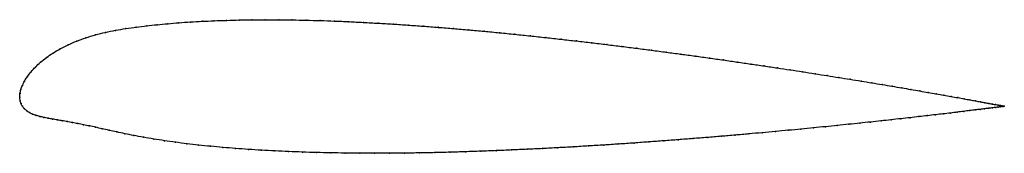
# Model space of a CAD drawing. Units: metres. Extents: x 0 to 1, y -0.06 to 0.08.
import ezdxf

# ---------------------------------------------------------------- set-up
doc = ezdxf.new("R2010")
doc.units = ezdxf.units.M

msp = doc.modelspace()

# ---------------------------------------------------------------- linework, layer by layer
at = {"color": 1}
msp.add_open_spline([(1.0027, -0.0092), (1.0028, -0.0092), (1.0023, -0.0092), (1.0006, -0.0088), (0.9989, -0.0085), (0.9967, -0.0081), (0.994, -0.0076), (0.9908, -0.007), (0.9872, -0.0063), (0.9831, -0.0056), (0.9785, -0.0047), (0.9734, -0.0038), (0.9679, -0.0028), (0.9619, -0.0017), (0.9555, -0.0005), (0.9486, 0.0007), (0.9412, 0.002), (0.9335, 0.0034), (0.9253, 0.0048), (0.9167, 0.0063), (0.9077, 0.0078), (0.8983, 0.0095), (0.8886, 0.0111), (0.8784, 0.0128), (0.8679, 0.0146), (0.857, 0.0163), (0.8457, 0.0182), (0.8342, 0.02), (0.8223, 0.0219), (0.81, 0.0238), (0.7975, 0.0258), (0.7847, 0.0278), (0.7716, 0.0297), (0.7583, 0.0317), (0.7447, 0.0337), (0.7308, 0.0357), (0.7168, 0.0378), (0.7025, 0.0398), (0.688, 0.0418), (0.6734, 0.0438), (0.6586, 0.0457), (0.6436, 0.0477), (0.6285, 0.0497), (0.6132, 0.0516), (0.5979, 0.0535), (0.5825, 0.0553), (0.567, 0.0571), (0.5514, 0.0589), (0.5358, 0.0606), (0.5201, 0.0623), (0.5044, 0.0639), (0.4887, 0.0655), (0.4731, 0.067), (0.4574, 0.0684), (0.4419, 0.0697), (0.4263, 0.071), (0.4109, 0.0722), (0.3955, 0.0733), (0.3802, 0.0743), (0.3651, 0.0752), (0.3501, 0.076), (0.3352, 0.0768), (0.3206, 0.0774), (0.306, 0.0779), (0.2917, 0.0783), (0.2776, 0.0785), (0.2637, 0.0787), (0.2501, 0.0787), (0.2367, 0.0787), (0.2235, 0.0785), (0.2106, 0.0781), (0.198, 0.0777), (0.1858, 0.0771), (0.1738, 0.0765), (0.1621, 0.0757), (0.1508, 0.0747), (0.1398, 0.0737), (0.1293, 0.0725), (0.1188, 0.0713), (0.1081, 0.0698), (0.0976, 0.068), (0.0872, 0.0659), (0.0771, 0.0634), (0.0673, 0.0604), (0.0581, 0.0571), (0.0493, 0.0534), (0.0412, 0.0493), (0.0338, 0.0449), (0.0271, 0.0402), (0.0211, 0.0355), (0.0159, 0.0306), (0.0115, 0.0258), (0.0078, 0.021), (0.0048, 0.0163), (0.0026, 0.0119), (0.0011, 0.0075), (0.0001, 0.004), (0, -0.0013), (-0.0001, 0.0013), (0.0002, -0.0038), (0.0012, -0.0064), (0.0026, -0.0093), (0.0046, -0.0118), (0.007, -0.0139), (0.0098, -0.0157), (0.013, -0.0172), (0.0165, -0.0185), (0.0204, -0.0196), (0.0245, -0.0206), (0.0289, -0.0215), (0.0335, -0.0223), (0.0383, -0.0231), (0.0433, -0.024), (0.0484, -0.0249), (0.0538, -0.0258), (0.0592, -0.0269), (0.065, -0.028), (0.0709, -0.0293), (0.0772, -0.0306), (0.0839, -0.0321), (0.091, -0.0337), (0.0987, -0.0354), (0.107, -0.0371), (0.116, -0.039), (0.1259, -0.0408), (0.1365, -0.0426), (0.1474, -0.0443), (0.1586, -0.0459), (0.1702, -0.0473), (0.1821, -0.0487), (0.1944, -0.05), (0.2069, -0.0511), (0.2197, -0.0522), (0.2329, -0.0531), (0.2462, -0.054), (0.2599, -0.0547), (0.2738, -0.0553), (0.2879, -0.0559), (0.3022, -0.0563), (0.3167, -0.0566), (0.3314, -0.0569), (0.3463, -0.057), (0.3613, -0.057), (0.3764, -0.057), (0.3917, -0.0569), (0.4071, -0.0567), (0.4226, -0.0564), (0.4382, -0.056), (0.4539, -0.0555), (0.4695, -0.055), (0.4853, -0.0544), (0.501, -0.0537), (0.5167, -0.053), (0.5325, -0.0523), (0.5482, -0.0514), (0.5638, -0.0506), (0.5794, -0.0496), (0.5949, -0.0487), (0.6104, -0.0477), (0.6257, -0.0466), (0.6409, -0.0455), (0.6559, -0.0444), (0.6708, -0.0433), (0.6856, -0.0421), (0.7001, -0.041), (0.7145, -0.0398), (0.7287, -0.0386), (0.7426, -0.0374), (0.7563, -0.0361), (0.7697, -0.0349), (0.7829, -0.0337), (0.7958, -0.0325), (0.8084, -0.0312), (0.8207, -0.03), (0.8327, -0.0288), (0.8444, -0.0276), (0.8557, -0.0264), (0.8667, -0.0253), (0.8773, -0.0241), (0.8875, -0.023), (0.8974, -0.0219), (0.9068, -0.0209), (0.9159, -0.0198), (0.9246, -0.0188), (0.9328, -0.0179), (0.9406, -0.017), (0.948, -0.0161), (0.955, -0.0152), (0.9614, -0.0144), (0.9675, -0.0137), (0.9731, -0.013), (0.9782, -0.0124), (0.9828, -0.0118), (0.987, -0.0113), (0.9907, -0.0108), (0.9939, -0.0104), (0.9966, -0.01), (0.9988, -0.0097), (1.0005, -0.0095), (1.0022, -0.0093), (1.0027, -0.0092), (1.0027, -0.0092)], degree=3, knots=[0, 0, 0, 0, 0.00995, 0.014925, 0.0199, 0.024876, 0.029851, 0.034826, 0.039801, 0.044776, 0.049751, 0.054726, 0.059701, 0.064677, 0.069652, 0.074627, 0.079602, 0.084577, 0.089552, 0.094527, 0.099502, 0.104478, 0.109453, 0.114428, 0.119403, 0.124378, 0.129353, 0.134328, 0.139303, 0.144279, 0.149254, 0.154229, 0.159204, 0.164179, 0.169154, 0.174129, 0.179104, 0.18408, 0.189055, 0.19403, 0.199005, 0.20398, 0.208955, 0.21393, 0.218905, 0.223881, 0.228856, 0.233831, 0.238806, 0.243781, 0.248756, 0.253731, 0.258706, 0.263682, 0.268657, 0.273632, 0.278607, 0.283582, 0.288557, 0.293532, 0.298507, 0.303483, 0.308458, 0.313433, 0.318408, 0.323383, 0.328358, 0.333333, 0.338308, 0.343284, 0.348259, 0.353234, 0.358209, 0.363184, 0.368159, 0.373134, 0.378109, 0.383085, 0.38806, 0.393035, 0.39801, 0.402985, 0.40796, 0.412935, 0.41791, 0.422886, 0.427861, 0.432836, 0.437811, 0.442786, 0.447761, 0.452736, 0.457711, 0.462687, 0.467662, 0.472637, 0.477612, 0.482587, 0.487562, 0.492537, 0.497512, 0.502488, 0.507463, 0.512438, 0.517413, 0.522388, 0.527363, 0.532338, 0.537313, 0.542289, 0.547264, 0.552239, 0.557214, 0.562189, 0.567164, 0.572139, 0.577114, 0.58209, 0.587065, 0.59204, 0.597015, 0.60199, 0.606965, 0.61194, 0.616915, 0.621891, 0.626866, 0.631841, 0.636816, 0.641791, 0.646766, 0.651741, 0.656716, 0.661692, 0.666667, 0.671642, 0.676617, 0.681592, 0.686567, 0.691542, 0.696517, 0.701493, 0.706468, 0.711443, 0.716418, 0.721393, 0.726368, 0.731343, 0.736318, 0.741294, 0.746269, 0.751244, 0.756219, 0.761194, 0.766169, 0.771144, 0.776119, 0.781095, 0.78607, 0.791045, 0.79602, 0.800995, 0.80597, 0.810945, 0.81592, 0.820896, 0.825871, 0.830846, 0.835821, 0.840796, 0.845771, 0.850746, 0.855721, 0.860697, 0.865672, 0.870647, 0.875622, 0.880597, 0.885572, 0.890547, 0.895522, 0.900498, 0.905473, 0.910448, 0.915423, 0.920398, 0.925373, 0.930348, 0.935323, 0.940299, 0.945274, 0.950249, 0.955224, 0.960199, 0.965174, 0.970149, 0.975124, 0.9801, 0.985075, 0.99005, 1, 1, 1, 1], dxfattribs=at)
for p in [(0.1187, 0.0712), (0.1293, 0.0725), (0.1399, 0.0737), (0.1509, 0.0747), (0.1622, 0.0756), (0.1738, 0.0764), (0.1858, 0.0771), (0.1981, 0.0777), (0.2107, 0.0781), (0.2236, 0.0784), (0.2367, 0.0786), (0.2501, 0.0787), (0.2638, 0.0787), (0.2776, 0.0785), (0.2918, 0.0782), (0.3061, 0.0778), (0.3206, 0.0773), (0.3353, 0.0767), (0.3501, 0.076), (0.3651, 0.0752), (0.3803, 0.0743), (0.3955, 0.0733), (0.4109, 0.0722), (0.4263, 0.071), (0.0674, 0.0604), (0.0771, 0.0633), (0.0872, 0.0658), (0.0976, 0.0679), (0.1081, 0.0697), (0.4419, 0.0697), (0.4575, 0.0684), (0.4731, 0.067), (0.4887, 0.0655), (0.5044, 0.0639), (0.5201, 0.0623), (0.5357, 0.0606), (0.0494, 0.0533), (0.0581, 0.057), (0.5514, 0.0589), (0.5669, 0.0571), (0.5825, 0.0553), (0.5979, 0.0535), (0.6132, 0.0516), (0.0272, 0.0402), (0.0339, 0.0448), (0.0413, 0.0492), (0.6285, 0.0497), (0.6436, 0.0477), (0.6585, 0.0457), (0.6734, 0.0438), (0.688, 0.0418), (0.016, 0.0306), (0.0212, 0.0355), (0.7025, 0.0398), (0.7167, 0.0378), (0.7308, 0.0357), (0.7446, 0.0337), (0.7582, 0.0317), (0.0079, 0.021), (0.0116, 0.0258), (0.7716, 0.0297), (0.7847, 0.0278), (0.7975, 0.0258), (0.81, 0.0238), (0.8222, 0.0219), (0.0027, 0.0119), (0.005, 0.0164), (0.8341, 0.02), (0.8457, 0.0182), (0.8569, 0.0164), (0.8678, 0.0146), (0.8783, 0.0128), (0.8885, 0.0111), (0, 0), (0, 0), (0.0003, 0.0037), (0.0012, 0.0077), (0.8983, 0.0095), (0.9077, 0.0079), (0.9167, 0.0063), (0.9253, 0.0048), (0.9334, 0.0034), (0.9412, 0.002), (0.9485, 0.0007), (0.0003, -0.0034), (0.0013, -0.0065), (0.0027, -0.0092), (0.9554, -0.0005), (0.9618, -0.0017), (0.9678, -0.0028), (0.9733, -0.0038), (0.9784, -0.0047), (0.983, -0.0056), (0.9871, -0.0063), (0.9908, -0.007), (0.9939, -0.0076), (0.9966, -0.0081), (0.9987, -0.0098), (0.9988, -0.0085), (1.0004, -0.0095), (1.0005, -0.0088), (1.0017, -0.0094), (1.0018, -0.0091), (1.0024, -0.0093), (1.0025, -0.0092), (1.0027, -0.0092), (1.0027, -0.0092), (0.0047, -0.0117), (0.0071, -0.0138), (0.0099, -0.0156), (0.013, -0.0172), (0.0166, -0.0185), (0.0204, -0.0196), (0.9158, -0.0198), (0.9245, -0.0188), (0.9327, -0.0179), (0.9406, -0.017), (0.9479, -0.0161), (0.9549, -0.0152), (0.9614, -0.0145), (0.9674, -0.0137), (0.973, -0.013), (0.9781, -0.0124), (0.9827, -0.0118), (0.9869, -0.0113), (0.9906, -0.0108), (0.9938, -0.0104), (0.9965, -0.01), (0.0246, -0.0206), (0.0289, -0.0215), (0.0335, -0.0223), (0.0383, -0.0231), (0.0433, -0.024), (0.0485, -0.0249), (0.0538, -0.0258), (0.0593, -0.0269), (0.065, -0.028), (0.071, -0.0293), (0.8206, -0.03), (0.8326, -0.0288), (0.8443, -0.0276), (0.8556, -0.0265), (0.8666, -0.0253), (0.8772, -0.0241), (0.8874, -0.023), (0.8973, -0.0219), (0.9068, -0.0209), (0.0773, -0.0306), (0.0839, -0.0321), (0.0911, -0.0337), (0.0988, -0.0354), (0.1071, -0.0372), (0.1162, -0.039), (0.7145, -0.0398), (0.7286, -0.0386), (0.7425, -0.0374), (0.7562, -0.0361), (0.7697, -0.0349), (0.7828, -0.0337), (0.7957, -0.0325), (0.8083, -0.0312), (0.126, -0.0408), (0.1366, -0.0426), (0.1474, -0.0443), (0.1587, -0.0458), (0.1703, -0.0473), (0.1822, -0.0487), (0.1944, -0.0499), (0.5794, -0.0496), (0.5949, -0.0487), (0.6103, -0.0476), (0.6257, -0.0466), (0.6408, -0.0455), (0.6559, -0.0444), (0.6708, -0.0433), (0.6855, -0.0421), (0.7001, -0.041), (0.207, -0.0511), (0.2198, -0.0522), (0.2329, -0.0531), (0.2463, -0.0539), (0.2599, -0.0547), (0.2738, -0.0553), (0.2879, -0.0559), (0.3022, -0.0563), (0.3167, -0.0566), (0.3314, -0.0568), (0.3463, -0.057), (0.3613, -0.057), (0.3765, -0.057), (0.3918, -0.0569), (0.4072, -0.0566), (0.4227, -0.0563), (0.4382, -0.056), (0.4539, -0.0555), (0.4696, -0.055), (0.4853, -0.0544), (0.501, -0.0537), (0.5167, -0.053), (0.5325, -0.0522), (0.5482, -0.0514), (0.5638, -0.0505)]:
    msp.add_point(p)

doc.saveas('drawing.dxf')
